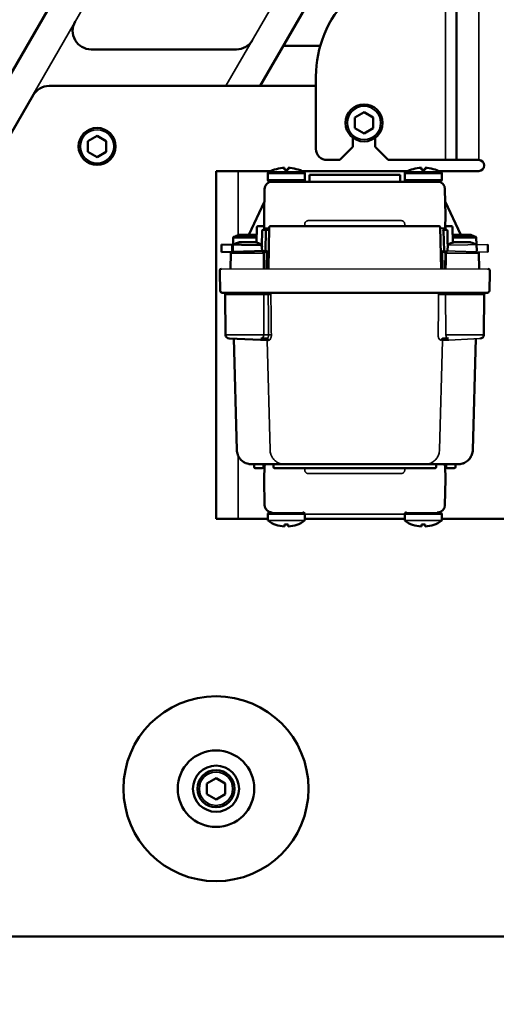
# Model space of a CAD drawing. Units: millimetres. Extents: x 1005 to 4549, y 417 to 3743.
# Drawn here: x 1256 to 1385, y 2447 to 2713 of the extents above; entities that cross this region are included whole.
import ezdxf

# ---------------------------------------------------------------- set-up
doc = ezdxf.new("R2010")
doc.units = ezdxf.units.MM
doc.header["$LTSCALE"] = 5
for name, color, linetype, lineweight in [('AM_5 ( Bemassung)', 3, 'Continuous', 25), ('Sichtbar (ISO)', 7, 'Continuous', 50), ('Sichtbar schmal (ISO)', 7, 'Continuous', 35)]:
    doc.layers.add(name, color=color, linetype=linetype, lineweight=lineweight)
doc.styles.get("Standard").update_dxf_attribs({"font": 'times.ttf'})
doc.dimstyles.new('BENUTZERDEFINIERTE NORM$0', dxfattribs={"dimscale": 5, "dimtxt": 3.5, "dimasz": 2.5, "dimexe": 1, "dimexo": 0, "dimgap": 1.5, "dimtad": 1, "dimdsep": 46, "dimtxsty": 'STANDARD', "dimcen": 0, "dimclrd": 256, "dimclre": 256, "dimclrt": 6, "dimadec": 0, "dimazin": 2, "dimtp": 0.1, "dimtm": 0.1, "dimtfac": 0.71, "dimtmove": 0, "dimatfit": 3, "dimfxl": 1, "dimlwd": -1, "dimlwe": -1, "dimarcsym": 0})

# ---------------------------------------------------------------- blocks, each defined once
blk = doc.blocks.new('*D22')
at = {"layer": 'AM_5 ( Bemassung)', "transparency": 16777216}
for p, q in [((1066.42, 2592.97), (1066.68, 2199.15)), ((2151.42, 2593.67), (2151.68, 2199.85)), ((1106.67, 2215.17), (2111.67, 2215.83))]:
    blk.add_line(p, q, dxfattribs=at)
for points in [[(1106.66, 2221.84), (1106.67, 2208.51), (1066.67, 2215.15)], [(2111.66, 2222.49), (2111.67, 2209.16), (2151.67, 2215.85)]]:
    blk.add_solid(points, dxfattribs=at)
at = {"layer": 'Defpoints', "color": 0, "transparency": 16777216}
for p in [(1066.42, 2592.97), (2151.42, 2593.67), (2151.67, 2215.85)]:
    blk.add_point(p, dxfattribs=at)
at = {"layer": 'AM_5 ( Bemassung)', "color": 6, "transparency": 16777216, "insert": (1613.45, 2267.99), "char_height": 56, "attachment_point": 5, "rotation": 0.0371}
blk.add_mtext('1085', dxfattribs=at)

msp = doc.modelspace()

# ---------------------------------------------------------------- linework, layer by layer
for p, q in [((1310.452, 2645.644), (1382.425, 2645.644)), ((1323.438, 2579.744), (1332.438, 2579.744)), ((1360.438, 2579.744), (1369.438, 2579.744))]:
    msp.add_line(p, q)
at = {"layer": 'Sichtbar (ISO)'}
for p, q in [((1108.235, 2446.747), (1493.883, 3114.709)), ((1373.938, 2675.044), (1373.938, 2779.044)), ((1320.871, 2695.044), (1361.221, 2764.932)), ((1275.196, 2704.932), (1314.456, 2704.932)), ((1337.096, 2705.87), (1327.121, 2705.87)), ((1335.938, 2697.618), (1335.938, 2678.044)), ((1263.825, 2695.044), (1335.938, 2695.044)), ((1132.478, 2472.544), (1259.495, 2692.544)), ((1348.938, 2687.931), (1346.438, 2686.488)), ((1346.438, 2686.488), (1346.438, 2683.601)), ((1351.438, 2686.488), (1348.938, 2687.931)), ((1351.438, 2683.601), (1351.438, 2686.488)), ((1346.438, 2683.601), (1348.938, 2682.158)), ((1348.938, 2682.158), (1351.438, 2683.601)), ((1276.796, 2681.591), (1274.296, 2680.148)), ((1279.296, 2680.148), (1276.796, 2681.591)), ((1345.938, 2681.044), (1345.938, 2678.544)), ((1351.938, 2678.544), (1351.938, 2681.044)), ((1274.296, 2680.148), (1274.296, 2677.261)), ((1279.296, 2677.261), (1279.296, 2680.148)), ((1345.938, 2678.544), (1342.438, 2675.044)), ((1355.438, 2675.044), (1351.938, 2678.544)), ((1274.296, 2677.261), (1276.796, 2675.818)), ((1276.796, 2675.818), (1279.296, 2677.261)), ((1327.438, 2672.37), (1327.438, 2672.92)), ((1328.438, 2672.37), (1328.438, 2672.92)), ((1338.938, 2675.044), (1342.438, 2675.044)), ((1355.438, 2675.044), (1379.938, 2675.044)), ((1364.437, 2672.369), (1364.437, 2672.92)), ((1365.437, 2672.369), (1365.437, 2672.92)), ((1308.938, 2578.044), (1308.938, 2672.044)), ((1323.735, 2672.044), (1308.938, 2672.044)), ((1322.938, 2671.346), (1322.938, 2669.645)), ((1324.58, 2672.38), (1324.589, 2672.37)), ((1332.142, 2672.044), (1360.734, 2672.044)), ((1332.938, 2671.346), (1332.938, 2669.644)), ((1358.688, 2671.044), (1334.188, 2671.044)), ((1334.188, 2671.044), (1334.188, 2669.144)), ((1358.688, 2671.044), (1358.688, 2669.144)), ((1359.937, 2671.346), (1359.937, 2669.644)), ((1369.14, 2672.044), (1379.938, 2672.044)), ((1369.937, 2671.345), (1369.937, 2669.644)), ((1369.437, 2669.144), (1323.438, 2669.145)), ((1321.937, 2660.145), (1322.06, 2667.179)), ((1370.814, 2667.179), (1370.937, 2660.144)), ((1317.776, 2654.779), (1322.002, 2663.842)), ((1370.873, 2663.847), (1375.101, 2654.779)), ((1321.998, 2656.636), (1321.937, 2660.145)), ((1370.937, 2660.144), (1370.876, 2656.635)), ((1320.483, 2657.144), (1320.283, 2657.144)), ((1320.483, 2657.144), (1321.444, 2657.144)), ((1321.644, 2657.144), (1321.444, 2657.144)), ((1323.821, 2657.144), (1323.621, 2657.144)), ((1323.821, 2657.144), (1369.056, 2657.144)), ((1369.256, 2657.144), (1369.056, 2657.144)), ((1371.433, 2657.144), (1371.233, 2657.144)), ((1371.433, 2657.144), (1372.394, 2657.144)), ((1372.594, 2657.144), (1372.394, 2657.144)), ((1319.697, 2654.779), (1315.179, 2654.779)), ((1319.911, 2652.726), (1319.983, 2656.85)), ((1321.323, 2651.955), (1321.391, 2655.85)), ((1322.716, 2656.144), (1321.728, 2656.144)), ((1321.943, 2656.85), (1321.956, 2656.144)), ((1322.321, 2650.439), (1322.416, 2655.85)), ((1323.308, 2656.145), (1322.498, 2656.145)), ((1323.321, 2656.85), (1323.125, 2645.644)), ((1369.752, 2645.644), (1369.556, 2656.85)), ((1371.149, 2656.144), (1370.161, 2656.144)), ((1370.461, 2655.85), (1370.555, 2650.439)), ((1370.921, 2656.144), (1370.933, 2656.85)), ((1372.893, 2656.85), (1372.965, 2652.726)), ((1377.697, 2654.779), (1373.179, 2654.779)), ((1321.278, 2651.982), (1310.438, 2652.144)), ((1310.438, 2650.144), (1310.438, 2652.144)), ((1313.316, 2650.144), (1313.342, 2651.653)), ((1313.599, 2653.982), (1313.467, 2650.47)), ((1319.697, 2652.779), (1315.179, 2652.779)), ((1321.278, 2651.982), (1321.41, 2650.47)), ((1371.599, 2651.982), (1371.467, 2650.47)), ((1377.697, 2652.779), (1373.179, 2652.779)), ((1379.278, 2653.982), (1379.41, 2650.47)), ((1382.438, 2652.144), (1382.438, 2650.144)), ((1310.438, 2650.144), (1322.321, 2650.439)), ((1312.933, 2649.85), (1312.86, 2645.644)), ((1321.941, 2650.144), (1322.196, 2650.144)), ((1370.681, 2650.144), (1370.936, 2650.144)), ((1379.943, 2649.85), (1380.017, 2645.644)), ((1309.938, 2644.644), (1309.952, 2645.157)), ((1310.07, 2639.631), (1309.938, 2644.644)), ((1382.807, 2639.631), (1382.938, 2644.644)), ((1382.938, 2644.644), (1382.925, 2645.157)), ((1310.569, 2639.144), (1382.307, 2639.144)), ((1311.538, 2627.736), (1311.443, 2638.649)), ((1381.339, 2627.736), (1381.434, 2638.649)), ((1323.14, 2626.287), (1312.538, 2626.744)), ((1314.551, 2596.64), (1313.763, 2626.744)), ((1321.091, 2626.744), (1322.689, 2626.744)), ((1370.188, 2626.744), (1371.786, 2626.744)), ((1379.114, 2626.744), (1378.325, 2596.64)), ((1325.438, 2593.323), (1325.438, 2593.323)), ((1374.326, 2592.744), (1318.55, 2592.744)), ((1319.244, 2592.042), (1319.238, 2592.744)), ((1321.432, 2591.744), (1319.544, 2591.744)), ((1321.732, 2592.042), (1321.738, 2592.744)), ((1321.938, 2588.744), (1322, 2592.253)), ((1324.444, 2592.042), (1324.438, 2592.744)), ((1324.744, 2591.744), (1368.132, 2591.744)), ((1332.943, 2591.044), (1332.943, 2591.044)), ((1359.933, 2591.044), (1359.933, 2591.044)), ((1368.432, 2592.042), (1368.438, 2592.744)), ((1370.877, 2592.253), (1370.938, 2588.744)), ((1371.144, 2592.042), (1371.138, 2592.744)), ((1373.332, 2591.744), (1371.444, 2591.744)), ((1373.632, 2592.042), (1373.638, 2592.744)), ((1322.061, 2581.709), (1321.938, 2588.744)), ((1370.938, 2588.744), (1370.816, 2581.709)), ((1322.938, 2578.044), (1308.938, 2578.044)), ((1322.938, 2577.543), (1322.938, 2579.244)), ((1332.938, 2577.543), (1332.938, 2579.244)), ((1332.938, 2578.044), (1359.938, 2578.044)), ((1359.938, 2577.543), (1359.938, 2579.244)), ((1369.938, 2577.543), (1369.938, 2579.244)), ((1369.938, 2578.044), (1524.938, 2578.044)), ((1327.438, 2576.519), (1327.438, 2575.969)), ((1328.438, 2576.519), (1328.438, 2575.969)), ((1364.438, 2576.519), (1364.438, 2575.969)), ((1365.438, 2576.519), (1365.438, 2575.969)), ((1308.938, 2507.931), (1306.438, 2506.488)), ((1311.438, 2506.488), (1308.938, 2507.931)), ((1306.438, 2506.488), (1306.438, 2503.601)), ((1311.438, 2503.601), (1311.438, 2506.488)), ((1306.438, 2503.601), (1308.938, 2502.158)), ((1308.938, 2502.158), (1311.438, 2503.601)), ((2081.069, 2465.044), (1136.808, 2465.044))]:
    msp.add_line(p, q, dxfattribs=at)
for centre, radius in [((1348.938, 2685.044), 5), ((1276.796, 2678.704), 5), ((1308.938, 2505.044), 25), ((1308.938, 2505.044), 10.35), ((1308.938, 2505.044), 6.25), ((1308.938, 2505.044), 5)]:
    msp.add_circle(centre, radius, dxfattribs=at)
for centre, radius, start, end in [((1365.938, 2697.618), 30, 135, 180), ((1275.196, 2709.932), 5, 150, 270), ((1314.456, 2709.932), 5, 270, 330), ((1263.825, 2690.044), 5, 90, 150), ((1338.938, 2678.044), 3, 180, 270), ((1327.963, 2662.478), 10.455, 92.87334, 117.04857), ((1327.914, 2662.478), 10.455, 62.95022, 87.12545), ((1364.961, 2662.478), 10.455, 92.87334, 117.04857), ((1364.913, 2662.478), 10.455, 62.95022, 87.12545), ((1379.938, 2673.544), 1.5, 270, 90), ((1323.438, 2671.346), 0.5, 117.43877, 179.99939), ((1332.438, 2671.346), 0.5, 359.99941, 62.56003), ((1360.437, 2671.346), 0.5, 117.43877, 179.99939), ((1369.437, 2671.345), 0.5, 359.99941, 62.56003), ((1324.06, 2667.145), 2, 89.9994, 178.9994), ((1323.438, 2669.645), 0.5, 179.9994, 269.99945), ((1332.438, 2669.644), 0.5, 269.99934, 359.9994), ((1360.437, 2669.644), 0.5, 179.9994, 269.99945), ((1368.815, 2667.144), 2, 0.9994, 89.9994), ((1369.437, 2669.644), 0.5, 269.99934, 359.9994), ((1320.283, 2656.844), 0.3, 90.00069, 179.00001), ((1321.644, 2656.844), 0.3, 1, 90), ((1323.621, 2656.844), 0.3, 90.00045, 179.00001), ((1369.256, 2656.844), 0.3, 1, 90), ((1371.233, 2656.844), 0.3, 90.00069, 179.00001), ((1372.594, 2656.844), 0.3, 1, 90), ((1313.898, 2653.956), 0.3, 117.37337, 174.99999), ((1317.438, 2647.118), 8, 107.06092, 117.37343), ((1315.179, 2654.479), 0.3, 90, 107.06095), ((1319.697, 2654.479), 0.3, 72.93908, 90), ((1317.438, 2647.118), 8, 71.73278, 72.93908), ((1321.691, 2655.844), 0.3, 90, 179), ((1322.498, 2656.645), 0.5, 180.99938, 269.9994), ((1322.716, 2655.844), 0.3, 90, 179), ((1370.161, 2655.844), 0.3, 0.99999, 89.99917), ((1370.376, 2656.644), 0.5, 271.81929, 358.99942), ((1371.186, 2655.844), 0.3, 0.99999, 89.99951), ((1375.438, 2647.118), 8, 107.06092, 108.26722), ((1373.179, 2654.479), 0.3, 90, 107.06095), ((1377.697, 2654.479), 0.3, 72.93908, 90), ((1375.438, 2647.118), 8, 62.62657, 72.93908), ((1378.979, 2653.956), 0.3, 5.00001, 62.62663), ((1313.842, 2651.644), 0.5, 114.59359, 179), ((1317.438, 2645.118), 8, 107.06092, 117.37343), ((1315.179, 2652.479), 0.3, 90, 107.06095), ((1319.697, 2652.479), 0.3, 72.93908, 90), ((1317.438, 2645.118), 8, 62.62657, 72.93908), ((1320.979, 2651.956), 0.3, 5.00001, 62.62663), ((1371.766, 2652.444), 0.3, 224.90814, 224.91058), ((1371.898, 2651.956), 0.3, 117.37337, 174.99999), ((1372.042, 2652.644), 0.5, 211.85725, 236.74123), ((1375.438, 2645.118), 8, 107.06092, 117.37343), ((1373.179, 2652.479), 0.3, 90, 107.06095), ((1377.697, 2652.479), 0.3, 72.93908, 90), ((1375.438, 2645.118), 8, 62.62657, 72.93908), ((1313.233, 2649.844), 0.3, 90, 179), ((1322.021, 2650.444), 0.3, 270, 359), ((1370.855, 2650.444), 0.3, 181, 270), ((1379.644, 2649.844), 0.3, 1, 90), ((1310.452, 2645.144), 0.5, 89.99998, 178.5), ((1382.425, 2645.144), 0.5, 1.5, 90.00002), ((1310.569, 2639.644), 0.5, 181.5, 270.00002), ((1310.943, 2638.644), 0.5, 0.5, 89.99983), ((1381.934, 2638.644), 0.5, 90.00017, 179.5), ((1382.307, 2639.644), 0.5, 269.99998, 358.5), ((1312.538, 2627.744), 1, 180.5, 270.00006), ((1380.339, 2627.744), 1, 269.99994, 359.5), ((1319.544, 2592.044), 0.3, 180.5, 270), ((1321.432, 2592.044), 0.3, 270.00001, 359.5), ((1321.799, 2592.244), 0.5, 45.5394, 90.00508), ((1322.499, 2592.244), 0.5, 90.00043, 179.00002), ((1324.744, 2592.044), 0.3, 180.5, 270), ((1368.132, 2592.044), 0.3, 270.00001, 359.5), ((1370.377, 2592.244), 0.5, 0.99998, 90), ((1371.078, 2592.244), 0.5, 90, 134.46417), ((1371.444, 2592.044), 0.3, 180.5, 270), ((1373.332, 2592.044), 0.3, 270.00001, 359.5), ((1324.061, 2581.744), 2, 181, 270), ((1323.438, 2579.244), 0.5, 89.99995, 180), ((1332.438, 2579.244), 0.5, 0, 90.00005), ((1360.438, 2579.244), 0.5, 89.99995, 180), ((1368.816, 2581.744), 2, 270, 359), ((1369.438, 2579.244), 0.5, 0, 90.00005), ((1327.428, 2582.953), 6.984, 230.76911, 270.08272), ((1328.448, 2582.953), 6.984, 269.91728, 309.23089), ((1364.494, 2583.347), 7.379, 231.87157, 269.56554), ((1365.382, 2583.347), 7.379, 270.43446, 308.12843)]:
    msp.add_arc(centre, radius, start, end, dxfattribs=at)
for centre, major_axis, ratio, start_param, end_param in [((1327.938, 2665.034), (-9.59, 0), 0.7660444, 4.6602259, 4.7645521), ((1364.937, 2665.033), (-9.59, 0), 0.7660444, 4.6602259, 4.7645521), ((1372.048, 2652.291), (-0.5, -0.009), 0.7742261, 0.0000848, 0.0001319), ((1327.938, 2583.855), (9.59, 0), 0.7660444, 4.6602259, 4.7645521), ((1364.938, 2583.855), (9.59, 0), 0.7660444, 4.6602259, 4.7645521)]:
    msp.add_ellipse(centre, major_axis=major_axis, ratio=ratio, start_param=start_param, end_param=end_param, dxfattribs=at)
for points, knots in [([(1371.548, 2652.283), (1371.541, 2652.678), (1371.534, 2653.074), (1371.527, 2653.47), (1371.521, 2653.867), (1371.514, 2654.263), (1371.507, 2654.659), (1371.5, 2655.056), (1371.493, 2655.453), (1371.486, 2655.85)], [0.00000091, 0.00000091, 0.00000091, 0.00000091, 0.33333333, 0.33333333, 0.33333333, 0.66666667, 0.66666667, 0.66666667, 1, 1, 1, 1]), ([(1321.323, 2651.955), (1321.322, 2651.914), (1321.329, 2651.868), (1321.357, 2651.768), (1321.381, 2651.711), (1321.412, 2651.654), (1321.412, 2651.654), (1321.412, 2651.653)], [-0.043205057, -0.043205057, -0.043205057, -0.043205057, -0.02324676, -0.02324676, 0, 0, 0.000270371, 0.000270371, 0.000270371, 0.000270371]), ([(1371.542, 2652.635), (1371.542, 2652.635), (1371.542, 2652.635), (1371.542, 2652.634), (1371.542, 2652.634), (1371.542, 2652.634), (1371.542, 2652.634), (1371.542, 2652.633), (1371.542, 2652.633), (1371.542, 2652.633), (1371.542, 2652.632), (1371.542, 2652.632), (1371.542, 2652.631), (1371.542, 2652.63), (1371.542, 2652.628), (1371.543, 2652.618), (1371.543, 2652.609), (1371.545, 2652.589), (1371.546, 2652.577), (1371.554, 2652.532), (1371.563, 2652.498), (1371.586, 2652.436), (1371.6, 2652.407), (1371.617, 2652.38)], [0.022526352, 0.022526352, 0.022526352, 0.022526352, 0.023669143, 0.023669143, 0.024240397, 0.024240397, 0.024578789, 0.024578789, 0.024748333, 0.024748333, 0.024919882, 0.024919882, 0.025092191, 0.025092191, 0.025434859, 0.025434859, 0.028153931, 0.028153931, 0.031589512, 0.031589512, 0.041945811, 0.041945811, 0.051501279, 0.051501279, 0.051501279, 0.051501279]), ([(1321.398, 2650.144), (1321.404, 2650.144), (1321.413, 2650.144), (1321.495, 2650.144), (1321.572, 2650.144), (1321.7, 2650.144), (1321.746, 2650.144), (1321.841, 2650.144), (1321.891, 2650.144), (1321.941, 2650.144)], [-0.002546187, -0.002546187, -0.002546187, -0.002546187, 0, 0, 0.030510741, 0.030510741, 0.046020255, 0.046020255, 0.061496729, 0.061496729, 0.061496729, 0.061496729]), ([(1322.708, 2650.377), (1322.673, 2650.341), (1322.61, 2650.292), (1322.488, 2650.22), (1322.431, 2650.192), (1322.314, 2650.155), (1322.255, 2650.144), (1322.196, 2650.144)], [-0.060416491, -0.060416491, -0.060416491, -0.060416491, -0.036501717, -0.036501717, -0.017837956, -0.017837956, -0.000001, -0.000001, -0.000001, -0.000001]), ([(1322.765, 2650.439), (1322.762, 2650.435), (1322.761, 2650.434), (1322.755, 2650.428), (1322.747, 2650.419), (1322.727, 2650.397), (1322.717, 2650.387), (1322.708, 2650.377)], [-0.01107839, -0.01107839, -0.01107839, -0.01107839, -0.008912323, -0.008912323, -0.004133976, -0.004133976, -0.000000998, -0.000000998, -0.000000998, -0.000000998]), ([(1370.681, 2650.144), (1370.621, 2650.144), (1370.562, 2650.155), (1370.446, 2650.192), (1370.388, 2650.22), (1370.266, 2650.293), (1370.203, 2650.341), (1370.169, 2650.377)], [-0.037375019, -0.037375019, -0.037375019, -0.037375019, -0.026342128, -0.026342128, -0.014804365, -0.014804365, -0.000001006, -0.000001006, -0.000001006, -0.000001006]), ([(1370.936, 2650.144), (1370.98, 2650.144), (1371.025, 2650.144), (1371.113, 2650.144), (1371.157, 2650.144), (1371.29, 2650.144), (1371.373, 2650.144), (1371.464, 2650.144), (1371.472, 2650.144), (1371.479, 2650.144)], [0.000000999, 0.000000999, 0.000000999, 0.000000999, 0.013381484, 0.013381484, 0.027719578, 0.027719578, 0.059068237, 0.059068237, 0.061487181, 0.061487181, 0.061487181, 0.061487181]), ([(1378.265, 2596.044), (1378.264, 2596.037), (1378.262, 2596.029), (1378.261, 2596.022), (1378.223, 2595.817), (1378.17, 2595.616), (1378.101, 2595.42), (1378.032, 2595.225), (1377.949, 2595.034), (1377.851, 2594.852), (1377.752, 2594.669), (1377.64, 2594.494), (1377.515, 2594.329), (1377.39, 2594.164), (1377.252, 2594.009), (1377.104, 2593.865), (1376.955, 2593.722), (1376.795, 2593.59), (1376.626, 2593.471), (1376.458, 2593.353), (1376.28, 2593.247), (1376.095, 2593.157), (1376.093, 2593.155), (1376.09, 2593.154), (1376.087, 2593.153)], [0.09632552, 0.09632552, 0.09632552, 0.09632552, 0.1, 0.1, 0.1, 0.2, 0.2, 0.2, 0.3, 0.3, 0.3, 0.4, 0.4, 0.4, 0.5, 0.5, 0.5, 0.6, 0.6, 0.6, 0.7, 0.7, 0.7, 0.70141136, 0.70141136, 0.70141136, 0.70141136]), ([(1315.355, 2594.338), (1315.311, 2594.395), (1315.161, 2594.607), (1314.973, 2594.934), (1314.852, 2595.214), (1314.811, 2595.323)], [0.60168186, 0.60168186, 0.60168186, 0.60168186, 0.63636364, 0.72727273, 0.78327973, 0.78327973, 0.78327973, 0.78327973]), ([(1316.989, 2593.062), (1316.97, 2593.07), (1316.78, 2593.152), (1316.43, 2593.337), (1315.973, 2593.667), (1315.699, 2593.932), (1315.57, 2594.076), (1315.567, 2594.08)], [0.26274921, 0.26274921, 0.26274921, 0.26274921, 0.27272727, 0.36363636, 0.45454545, 0.54545455, 0.54777145, 0.54777145, 0.54777145, 0.54777145]), ([(1318.55, 2592.744), (1318.367, 2592.744), (1318.078, 2592.764), (1317.792, 2592.815), (1317.688, 2592.838)], [0, 0, 0, 0, 0.09090909, 0.14295077, 0.14295077, 0.14295077, 0.14295077]), ([(1375.514, 2592.925), (1375.322, 2592.865), (1375.126, 2592.82), (1374.929, 2592.79), (1374.729, 2592.76), (1374.527, 2592.744), (1374.326, 2592.744)], [0.80184122, 0.80184122, 0.80184122, 0.80184122, 0.9, 0.9, 0.9, 0.9999956, 0.9999956, 0.9999956, 0.9999956])]:
    msp.add_open_spline(points, degree=3, knots=knots, dxfattribs=at)
for points in [[(1370.169, 2650.377), (1370.16, 2650.387), (1370.141, 2650.407), (1370.121, 2650.428), (1370.112, 2650.439)], [(1314.81, 2595.325), (1314.652, 2595.742), (1314.563, 2596.193), (1314.551, 2596.64)], [(1378.325, 2596.64), (1378.313, 2596.193), (1378.225, 2595.741), (1378.066, 2595.323)], [(1378.325, 2596.64), (1378.32, 2596.44), (1378.3, 2596.241), (1378.265, 2596.044)], [(1315.567, 2594.08), (1315.493, 2594.163), (1315.422, 2594.249), (1315.355, 2594.338)], [(1317.688, 2592.838), (1317.45, 2592.891), (1317.214, 2592.966), (1316.989, 2593.062)], [(1376.087, 2593.153), (1375.902, 2593.062), (1375.71, 2592.986), (1375.514, 2592.925)], [(1375.888, 2593.062), (1375.784, 2593.018), (1375.679, 2592.978), (1375.572, 2592.943)], [(1377.879, 2594.905), (1377.725, 2594.608), (1377.532, 2594.329), (1377.31, 2594.08)]]:
    msp.add_open_spline(points, degree=3, dxfattribs=at)
at = {"layer": 'Sichtbar schmal (ISO)'}
for p, q in [((1117.472, 2446.747), (1493.393, 3097.862)), ((1379.938, 2675.044), (1379.938, 2785.044)), ((1311.634, 2695.044), (1350.54, 2762.432)), ((1370.938, 2675.044), (1370.938, 2745.044)), ((1314.938, 2654.717), (1314.938, 2672.044)), ((1332.938, 2671.346), (1322.938, 2671.346)), ((1332.669, 2671.79), (1323.208, 2671.79)), ((1369.937, 2671.345), (1359.937, 2671.346)), ((1369.668, 2671.789), (1360.207, 2671.789)), ((1332.938, 2669.644), (1322.938, 2669.645)), ((1369.937, 2669.644), (1359.937, 2669.644)), ((1332.902, 2657.144), (1332.921, 2657.671)), ((1358.954, 2658.635), (1333.92, 2658.636)), ((1359.954, 2657.67), (1359.972, 2657.144)), ((1313.76, 2654.222), (1319.937, 2654.222)), ((1372.939, 2654.222), (1379.117, 2654.222)), ((1313.599, 2653.982), (1319.933, 2653.982)), ((1321.306, 2651.653), (1321.412, 2651.653)), ((1371.57, 2651.653), (1371.464, 2651.653)), ((1371.599, 2651.982), (1382.438, 2652.144)), ((1372.944, 2653.982), (1379.278, 2653.982)), ((1312.933, 2649.85), (1321.74, 2649.85)), ((1322.625, 2645.644), (1322.708, 2650.377)), ((1370.169, 2650.377), (1370.251, 2645.644)), ((1370.555, 2650.439), (1382.438, 2650.144)), ((1371.137, 2649.85), (1379.943, 2649.85)), ((1321.907, 2638.649), (1311.443, 2638.649)), ((1321.907, 2638.649), (1321.836, 2627.736)), ((1321.907, 2638.649), (1323.044, 2638.649)), ((1369.833, 2638.649), (1370.969, 2638.649)), ((1370.969, 2638.649), (1371.04, 2627.736)), ((1381.434, 2638.649), (1370.969, 2638.649)), ((1321.836, 2627.736), (1311.538, 2627.736)), ((1321.836, 2627.736), (1323.167, 2627.736)), ((1381.339, 2627.736), (1371.04, 2627.736)), ((1323.532, 2596.64), (1322.759, 2626.257)), ((1369.344, 2596.64), (1370.117, 2626.257)), ((1380.339, 2626.744), (1370.117, 2626.257)), ((1314.938, 2578.044), (1314.938, 2595.025)), ((1323.91, 2595.039), (1323.91, 2595.039)), ((1332.922, 2591.218), (1332.903, 2591.744)), ((1359.973, 2591.744), (1359.955, 2591.218)), ((1333.921, 2590.253), (1358.955, 2590.253)), ((1322.938, 2579.244), (1369.938, 2579.244)), ((1322.938, 2577.543), (1332.938, 2577.543)), ((1359.938, 2577.543), (1369.938, 2577.543))]:
    msp.add_line(p, q, dxfattribs=at)
for centre in [(1348.938, 2685.044), (1276.796, 2678.704), (1308.938, 2505.044)]:
    msp.add_circle(centre, 4.5, dxfattribs=at)
for centre, major_axis, ratio, start_param, end_param in [((1323.998, 2656.645), (-2, -0.009), 0.0043617, 0.0000279, 1.223138), ((1368.876, 2656.644), (2, -0.009), 0.0043617, 5.0612832, 6.2831574), ((1371.149, 2655.844), (0, 0.3), 0.8128648, 4.7298423, 6.2831848), ((1370.986, 2655.844), (0.5, 0.005), 0.0033661, 0.0000119, 0.6216957), ((1372.048, 2652.291), (-0.5, -0.009), 0.7742261, 0.0001418, 0.5502605), ((1322.027, 2649.855), (-0.3, -0.004), 0.017451, 0.3015886, 1.5705794), ((1322.821, 2650.444), (-0.5, -0.005), 0.0104583, 6.2827233, 7.7416477), ((1370.056, 2650.444), (0.5, -0.005), 0.0104611, 4.8247121, 6.2836474), ((1370.85, 2649.855), (0.3, -0.004), 0.017451, 4.7126127, 5.9815987), ((1322.28, 2638.644), (0, 0.5), 0.745356, 0.0000015, 1.5620697), ((1323.417, 2638.644), (0, 0.5), 0.745356, 0, 1.5620697), ((1323.417, 2638.644), (0.5, 0.006), 0.0256473, 0.7948468, 2.4116047), ((1323.417, 2638.644), (0, 0.5), 0.7003842, 4.7385689, 6.2831853), ((1369.46, 2638.644), (0, 0.5), 0.7003842, 0, 1.5446164), ((1369.46, 2638.644), (0.5, -0.006), 0.0256473, 0.7299879, 2.3467459), ((1369.46, 2638.644), (0, 0.5), 0.745356, 4.7211156, 6.2831853), ((1370.597, 2638.644), (0, 0.5), 0.745356, 4.7211156, 6.2831838), ((1321.091, 2627.744), (0, -1), 0.745356, 6.2831848, 7.845255), ((1323.54, 2627.731), (-0.5, -0.006), 0.025824, 3.9133401, 5.553192), ((1371.786, 2627.744), (0, -1), 0.745356, 4.7211156, 6.2831859), ((1322.261, 2626.244), (0, 0.5), 0.997037, 4.738569, 6.2831872), ((1322.689, 2626.244), (0, 0.5), 0.9052801, 4.7385701, 6.2831862), ((1370.188, 2626.244), (0, 0.5), 0.905271, 0.0030648, 1.5447299), ((1370.616, 2626.244), (0, 0.5), 0.997037, 0, 1.5446178)]:
    msp.add_ellipse(centre, major_axis=major_axis, ratio=ratio, start_param=start_param, end_param=end_param, dxfattribs=at)
for points in [[(1333.92, 2658.636), (1333.846, 2658.636), (1333.701, 2658.62), (1333.491, 2658.548), (1333.303, 2658.433), (1333.144, 2658.28), (1333.023, 2658.096), (1332.944, 2657.888), (1332.923, 2657.745), (1332.921, 2657.671)], [(1359.954, 2657.67), (1359.951, 2657.744), (1359.93, 2657.888), (1359.851, 2658.096), (1359.73, 2658.279), (1359.571, 2658.433), (1359.383, 2658.548), (1359.173, 2658.619), (1359.029, 2658.635), (1358.954, 2658.635)], [(1371.548, 2652.283), (1371.549, 2652.226), (1371.544, 2652.104), (1371.517, 2651.894), (1371.485, 2651.736), (1371.464, 2651.653)], [(1371.579, 2651.757), (1371.545, 2651.724), (1371.506, 2651.689), (1371.464, 2651.653)], [(1323.141, 2626.257), (1323.193, 2626.257), (1323.301, 2626.288), (1323.469, 2626.42), (1323.634, 2626.639), (1323.778, 2626.943), (1323.878, 2627.324), (1323.9, 2627.599), (1323.898, 2627.744)], [(1369.735, 2626.257), (1369.684, 2626.257), (1369.577, 2626.288), (1369.408, 2626.42), (1369.243, 2626.639), (1369.099, 2626.942), (1368.999, 2627.323), (1368.977, 2627.599), (1368.978, 2627.744)], [(1369.344, 2596.64), (1369.339, 2596.451), (1369.303, 2596.074), (1369.17, 2595.523), (1368.961, 2594.997), (1368.682, 2594.506), (1368.338, 2594.06), (1367.936, 2593.668), (1367.486, 2593.338), (1366.998, 2593.075), (1366.482, 2592.884), (1365.951, 2592.77), (1365.594, 2592.744), (1365.417, 2592.744)], [(1332.922, 2591.218), (1332.924, 2591.144), (1332.945, 2591), (1333.024, 2590.793), (1333.146, 2590.609), (1333.305, 2590.456), (1333.493, 2590.341), (1333.703, 2590.269), (1333.847, 2590.253), (1333.921, 2590.253)], [(1358.955, 2590.253), (1359.03, 2590.253), (1359.174, 2590.269), (1359.384, 2590.341), (1359.572, 2590.456), (1359.731, 2590.609), (1359.852, 2590.793), (1359.931, 2591), (1359.952, 2591.144), (1359.955, 2591.218)]]:
    msp.add_open_spline(points, degree=3, dxfattribs=at)
for points, knots in [([(1371.464, 2651.653), (1371.462, 2651.816), (1371.459, 2651.979), (1371.456, 2652.141), (1371.451, 2652.444), (1371.446, 2652.747), (1371.44, 2653.049), (1371.434, 2653.431), (1371.427, 2653.813), (1371.421, 2654.195), (1371.419, 2654.279), (1371.418, 2654.364), (1371.416, 2654.448), (1371.408, 2654.915), (1371.4, 2655.382), (1371.392, 2655.85)], [0, 0, 0, 0, 0.1166758, 0.1166758, 0.1166758, 0.3333333, 0.3333333, 0.3333333, 0.6063689, 0.6063689, 0.6063689, 0.6666667, 0.6666667, 0.6666667, 1, 1, 1, 1]), ([(1321.74, 2649.85), (1321.74, 2649.852), (1321.74, 2649.854), (1321.74, 2649.857), (1321.739, 2649.871), (1321.738, 2649.886), (1321.735, 2649.9), (1321.734, 2649.906), (1321.732, 2649.912), (1321.731, 2649.918), (1321.728, 2649.928), (1321.724, 2649.939), (1321.72, 2649.949), (1321.716, 2649.958), (1321.712, 2649.967), (1321.707, 2649.975), (1321.704, 2649.982), (1321.7, 2649.989), (1321.696, 2649.995), (1321.688, 2650.006), (1321.68, 2650.017), (1321.671, 2650.027), (1321.669, 2650.031), (1321.666, 2650.034), (1321.663, 2650.037), (1321.65, 2650.05), (1321.637, 2650.062), (1321.621, 2650.074), (1321.606, 2650.085), (1321.59, 2650.095), (1321.572, 2650.104), (1321.569, 2650.106), (1321.566, 2650.107), (1321.563, 2650.109), (1321.548, 2650.116), (1321.532, 2650.122), (1321.516, 2650.127), (1321.509, 2650.129), (1321.502, 2650.131), (1321.494, 2650.133), (1321.482, 2650.136), (1321.47, 2650.138), (1321.457, 2650.14), (1321.446, 2650.142), (1321.434, 2650.143), (1321.422, 2650.144), (1321.414, 2650.144), (1321.406, 2650.144), (1321.398, 2650.144)], [0, 0, 0, 0, 0.01583708, 0.01583708, 0.01583708, 0.11111111, 0.11111111, 0.11111111, 0.1499717, 0.1499717, 0.1499717, 0.22222222, 0.22222222, 0.22222222, 0.28405606, 0.28405606, 0.28405606, 0.33333333, 0.33333333, 0.33333333, 0.41800869, 0.41800869, 0.41800869, 0.44444444, 0.44444444, 0.44444444, 0.55555556, 0.55555556, 0.55555556, 0.66666667, 0.66666667, 0.66666667, 0.68607276, 0.68607276, 0.68607276, 0.77777778, 0.77777778, 0.77777778, 0.82020045, 0.82020045, 0.82020045, 0.88888889, 0.88888889, 0.88888889, 0.95452875, 0.95452875, 0.95452875, 0.99999855, 0.99999855, 0.99999855, 0.99999855]), ([(1321.795, 2645.644), (1321.789, 2646.108), (1321.783, 2646.572), (1321.777, 2647.036), (1321.771, 2647.504), (1321.765, 2647.972), (1321.759, 2648.441), (1321.758, 2648.456), (1321.758, 2648.47), (1321.758, 2648.485), (1321.752, 2648.939), (1321.746, 2649.394), (1321.74, 2649.85)], [0.00207918, 0.00207918, 0.00207918, 0.00207918, 0.33333333, 0.33333333, 0.33333333, 0.66666667, 0.66666667, 0.66666667, 0.67696292, 0.67696292, 0.67696292, 0.99999998, 0.99999998, 0.99999998, 0.99999998]), ([(1322.027, 2649.85), (1322.026, 2649.885), (1322.019, 2649.953), (1321.99, 2650.053), (1321.959, 2650.115), (1321.941, 2650.144)], [0, 0, 0, 0, 0.33333333, 0.66666667, 0.99999981, 0.99999981, 0.99999981, 0.99999981]), ([(1322.08, 2645.644), (1322.074, 2646.108), (1322.068, 2646.572), (1322.063, 2647.036), (1322.057, 2647.504), (1322.051, 2647.972), (1322.045, 2648.441), (1322.039, 2648.91), (1322.033, 2649.379), (1322.027, 2649.85)], [0.00207918, 0.00207918, 0.00207918, 0.00207918, 0.33333333, 0.33333333, 0.33333333, 0.66666667, 0.66666667, 0.66666667, 1, 1, 1, 1]), ([(1370.796, 2645.644), (1370.802, 2646.108), (1370.808, 2646.572), (1370.814, 2647.036), (1370.82, 2647.504), (1370.826, 2647.972), (1370.832, 2648.441), (1370.838, 2648.91), (1370.844, 2649.379), (1370.85, 2649.85)], [0.00207918, 0.00207918, 0.00207918, 0.00207918, 0.33333333, 0.33333333, 0.33333333, 0.66666667, 0.66666667, 0.66666667, 1, 1, 1, 1]), ([(1370.85, 2649.85), (1370.85, 2649.867), (1370.851, 2649.884), (1370.853, 2649.902), (1370.855, 2649.92), (1370.858, 2649.938), (1370.862, 2649.956), (1370.865, 2649.975), (1370.87, 2649.993), (1370.876, 2650.013), (1370.882, 2650.033), (1370.89, 2650.055), (1370.9, 2650.077), (1370.91, 2650.099), (1370.922, 2650.121), (1370.936, 2650.144)], [0, 0, 0, 0, 0.2, 0.2, 0.2, 0.4, 0.4, 0.4, 0.6, 0.6, 0.6, 0.8, 0.8, 0.8, 0.99999996, 0.99999996, 0.99999996, 0.99999996]), ([(1371.082, 2645.644), (1371.088, 2646.103), (1371.094, 2646.562), (1371.1, 2647.021), (1371.1, 2647.026), (1371.1, 2647.031), (1371.1, 2647.036), (1371.106, 2647.504), (1371.112, 2647.972), (1371.118, 2648.441), (1371.118, 2648.449), (1371.118, 2648.457), (1371.118, 2648.465), (1371.124, 2648.926), (1371.13, 2649.387), (1371.137, 2649.85)], [0.00207918, 0.00207918, 0.00207918, 0.00207918, 0.32976894, 0.32976894, 0.32976894, 0.33333333, 0.33333333, 0.33333333, 0.66666667, 0.66666667, 0.66666667, 0.6722797, 0.6722797, 0.6722797, 1, 1, 1, 1]), ([(1371.137, 2649.85), (1371.137, 2649.855), (1371.137, 2649.86), (1371.137, 2649.865), (1371.137, 2649.869), (1371.138, 2649.872), (1371.138, 2649.876), (1371.139, 2649.881), (1371.139, 2649.887), (1371.141, 2649.893), (1371.141, 2649.896), (1371.142, 2649.899), (1371.142, 2649.902), (1371.144, 2649.909), (1371.145, 2649.915), (1371.147, 2649.922), (1371.148, 2649.925), (1371.149, 2649.928), (1371.15, 2649.931), (1371.152, 2649.938), (1371.155, 2649.946), (1371.159, 2649.954), (1371.16, 2649.956), (1371.161, 2649.959), (1371.162, 2649.962), (1371.167, 2649.971), (1371.171, 2649.979), (1371.177, 2649.988), (1371.178, 2649.991), (1371.18, 2649.993), (1371.181, 2649.995), (1371.187, 2650.005), (1371.195, 2650.015), (1371.203, 2650.025), (1371.204, 2650.027), (1371.206, 2650.028), (1371.208, 2650.03), (1371.217, 2650.041), (1371.227, 2650.051), (1371.239, 2650.061), (1371.241, 2650.062), (1371.242, 2650.064), (1371.244, 2650.065), (1371.258, 2650.076), (1371.273, 2650.087), (1371.291, 2650.097), (1371.308, 2650.106), (1371.327, 2650.115), (1371.347, 2650.122), (1371.367, 2650.129), (1371.388, 2650.135), (1371.41, 2650.139), (1371.432, 2650.142), (1371.455, 2650.144), (1371.479, 2650.144)], [0, 0, 0, 0, 0.05473367, 0.05473367, 0.05473367, 0.09090909, 0.09090909, 0.09090909, 0.15071938, 0.15071938, 0.15071938, 0.18181818, 0.18181818, 0.18181818, 0.24487206, 0.24487206, 0.24487206, 0.27272727, 0.27272727, 0.27272727, 0.34073324, 0.34073324, 0.34073324, 0.36363636, 0.36363636, 0.36363636, 0.435739, 0.435739, 0.435739, 0.45454545, 0.45454545, 0.45454545, 0.53096446, 0.53096446, 0.53096446, 0.54545455, 0.54545455, 0.54545455, 0.62614961, 0.62614961, 0.62614961, 0.63636364, 0.63636364, 0.63636364, 0.72727273, 0.72727273, 0.72727273, 0.81818182, 0.81818182, 0.81818182, 0.90909091, 0.90909091, 0.90909091, 0.99999538, 0.99999538, 0.99999538, 0.99999538]), ([(1323.167, 2627.736), (1323.154, 2628.949), (1323.14, 2630.162), (1323.126, 2631.375), (1323.126, 2631.386), (1323.126, 2631.397), (1323.126, 2631.407), (1323.112, 2632.609), (1323.098, 2633.811), (1323.085, 2635.013), (1323.084, 2635.128), (1323.082, 2635.243), (1323.081, 2635.358), (1323.069, 2636.455), (1323.056, 2637.552), (1323.044, 2638.649)], [0.00000138, 0.00000138, 0.00000138, 0.00000138, 0.33333333, 0.33333333, 0.33333333, 0.33628913, 0.33628913, 0.33628913, 0.66666667, 0.66666667, 0.66666667, 0.69834636, 0.69834636, 0.69834636, 1, 1, 1, 1]), ([(1323.898, 2627.744), (1323.884, 2628.958), (1323.869, 2630.171), (1323.854, 2631.384), (1323.854, 2631.395), (1323.854, 2631.405), (1323.854, 2631.416), (1323.839, 2632.618), (1323.825, 2633.82), (1323.81, 2635.022), (1323.809, 2635.137), (1323.807, 2635.252), (1323.806, 2635.367), (1323.793, 2636.464), (1323.78, 2637.561), (1323.767, 2638.657)], [0, 0, 0, 0, 0.3333333, 0.3333333, 0.3333333, 0.3362889, 0.3362889, 0.3362889, 0.6666667, 0.6666667, 0.6666667, 0.6983464, 0.6983464, 0.6983464, 1, 1, 1, 1]), ([(1368.978, 2627.744), (1368.993, 2628.958), (1369.008, 2630.171), (1369.023, 2631.384), (1369.023, 2631.414), (1369.023, 2631.444), (1369.024, 2631.474), (1369.038, 2632.656), (1369.052, 2633.839), (1369.066, 2635.022), (1369.068, 2635.145), (1369.069, 2635.268), (1369.071, 2635.391), (1369.084, 2636.48), (1369.097, 2637.569), (1369.11, 2638.657)], [0, 0, 0, 0, 0.3333333, 0.3333333, 0.3333333, 0.3415528, 0.3415528, 0.3415528, 0.6666667, 0.6666667, 0.6666667, 0.700576, 0.700576, 0.700576, 1, 1, 1, 1]), ([(1322.689, 2626.744), (1322.69, 2626.744), (1322.691, 2626.744), (1322.692, 2626.744), (1322.718, 2626.745), (1322.747, 2626.755), (1322.778, 2626.774), (1322.782, 2626.777), (1322.787, 2626.781), (1322.792, 2626.784), (1322.82, 2626.803), (1322.849, 2626.829), (1322.879, 2626.862), (1322.888, 2626.872), (1322.897, 2626.883), (1322.906, 2626.894), (1322.933, 2626.926), (1322.959, 2626.965), (1322.985, 2627.008), (1322.997, 2627.029), (1323.009, 2627.05), (1323.021, 2627.073), (1323.042, 2627.115), (1323.062, 2627.161), (1323.08, 2627.21), (1323.093, 2627.244), (1323.105, 2627.281), (1323.116, 2627.319), (1323.128, 2627.364), (1323.139, 2627.411), (1323.147, 2627.459), (1323.155, 2627.509), (1323.162, 2627.561), (1323.165, 2627.613), (1323.167, 2627.654), (1323.168, 2627.695), (1323.167, 2627.736)], [0.00000112, 0.00000112, 0.00000112, 0.00000112, 0.00726564, 0.00726564, 0.00726564, 0.16666667, 0.16666667, 0.16666667, 0.19134803, 0.19134803, 0.19134803, 0.33333333, 0.33333333, 0.33333333, 0.37524993, 0.37524993, 0.37524993, 0.5, 0.5, 0.5, 0.55920988, 0.55920988, 0.55920988, 0.66666667, 0.66666667, 0.66666667, 0.74298996, 0.74298996, 0.74298996, 0.83333333, 0.83333333, 0.83333333, 0.9276302, 0.9276302, 0.9276302, 1, 1, 1, 1]), ([(1327.46, 2592.744), (1327.283, 2592.744), (1327.106, 2592.757), (1326.929, 2592.782), (1326.911, 2592.785), (1326.893, 2592.787), (1326.875, 2592.79), (1326.716, 2592.815), (1326.557, 2592.851), (1326.399, 2592.896), (1326.365, 2592.907), (1326.33, 2592.917), (1326.295, 2592.928), (1326.156, 2592.973), (1326.019, 2593.026), (1325.885, 2593.086), (1325.835, 2593.109), (1325.785, 2593.132), (1325.736, 2593.157), (1325.621, 2593.215), (1325.508, 2593.279), (1325.399, 2593.348), (1325.336, 2593.387), (1325.274, 2593.429), (1325.214, 2593.472), (1325.123, 2593.536), (1325.035, 2593.605), (1324.95, 2593.677), (1324.879, 2593.738), (1324.81, 2593.8), (1324.743, 2593.866), (1324.676, 2593.931), (1324.612, 2593.998), (1324.55, 2594.068), (1324.475, 2594.152), (1324.404, 2594.239), (1324.336, 2594.329), (1324.291, 2594.389), (1324.248, 2594.45), (1324.206, 2594.513), (1324.133, 2594.622), (1324.066, 2594.735), (1324.004, 2594.851), (1323.978, 2594.901), (1323.952, 2594.951), (1323.928, 2595.002), (1323.863, 2595.138), (1323.805, 2595.277), (1323.755, 2595.419), (1323.743, 2595.455), (1323.731, 2595.491), (1323.72, 2595.527), (1323.668, 2595.688), (1323.627, 2595.854), (1323.597, 2596.021), (1323.593, 2596.039), (1323.59, 2596.058), (1323.587, 2596.076), (1323.556, 2596.263), (1323.537, 2596.451), (1323.532, 2596.64)], [0.00003039, 0.00003039, 0.00003039, 0.00003039, 0.09090909, 0.09090909, 0.09090909, 0.10000385, 0.10000385, 0.10000385, 0.18181818, 0.18181818, 0.18181818, 0.19997119, 0.19997119, 0.19997119, 0.27272727, 0.27272727, 0.27272727, 0.30000256, 0.30000256, 0.30000256, 0.36363636, 0.36363636, 0.36363636, 0.39998574, 0.39998574, 0.39998574, 0.45454545, 0.45454545, 0.45454545, 0.49999301, 0.49999301, 0.49999301, 0.54545455, 0.54545455, 0.54545455, 0.59999297, 0.59999297, 0.59999297, 0.63636364, 0.63636364, 0.63636364, 0.69999129, 0.69999129, 0.69999129, 0.72727273, 0.72727273, 0.72727273, 0.79998535, 0.79998535, 0.79998535, 0.81818182, 0.81818182, 0.81818182, 0.89998719, 0.89998719, 0.89998719, 0.90909091, 0.90909091, 0.90909091, 1, 1, 1, 1])]:
    msp.add_open_spline(points, degree=3, knots=knots, dxfattribs=at)

# ---------------------------------------------------------------- dimensions: what is measured, and where the dimension line sits
at = {"layer": 'AM_5 ( Bemassung)'}
dim = msp.add_linear_dim(base=(2151.669, 2215.851), p1=(1066.424, 2592.972), p2=(2151.424, 2593.674), angle=0.03709, dimstyle='BENUTZERDEFINIERTE NORM$0', override={"dimscale": 16}, dxfattribs=at)
dim.commit()
dim.dimension.update_dxf_attribs({"geometry": '*D22', "text_midpoint": (1613.482, 2215.503), "dimtype": 161})

doc.saveas('drawing.dxf')
